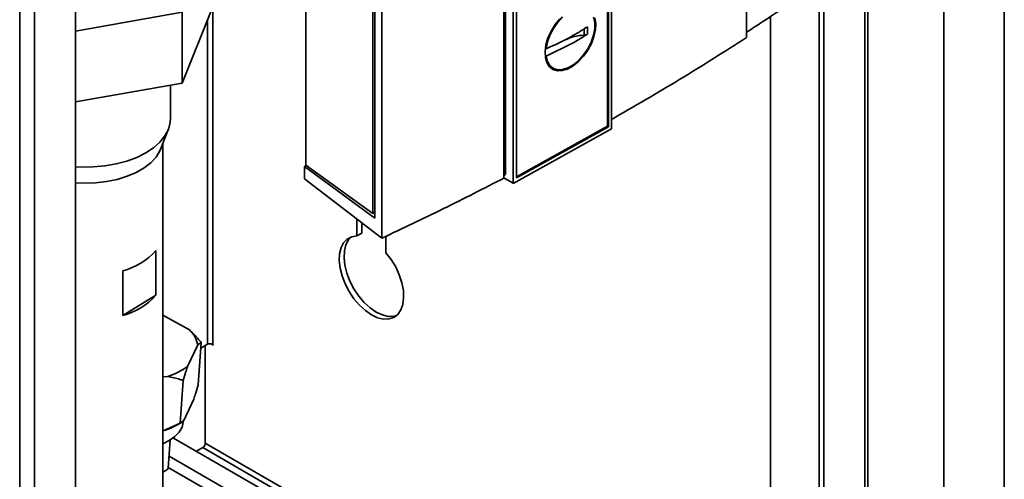
# Paper-space layout 'Blatt2' of a CAD drawing. Units: millimetres. Extents: x 0 to 4200, y 0 to 2970.
# Drawn here: x 3407 to 3622, y 944 to 1045 of the extents above; entities that cross this region are included whole.
import ezdxf

# ---------------------------------------------------------------- set-up
doc = ezdxf.new("R2010")
doc.units = ezdxf.units.MM

psp = doc.layouts.new('Blatt2')

# ---------------------------------------------------------------- linework, layer by layer
at = {"color": 1, "linetype": 'Continuous', "lineweight": 35, "ltscale": 10}
for p, q in [((3406.58, 755.07), (3406.58, 1369.19)), ((3409.83, 753.2), (3409.83, 1367.31)), ((3591.84, 1075.35), (3591.84, 858.66)), ((3622.42, 1073.04), (3622.42, 706.69)), ((3448.9, 973.81), (3448.9, 1057.11)), ((3447.77, 1044.93), (3447.77, 973.81)), ((3571.19, 880.59), (3447.27, 952.13)), ((3446.71, 951.15), (3571.19, 879.29)), ((3565.71, 876.33), (3439.33, 949.29))]:
    psp.add_line(p, q, dxfattribs=at)
at = {"color": 7, "linetype": 'Continuous', "lineweight": 35, "ltscale": 10}
for p, q in [((3418.81, 748.01), (3418.81, 1362.13)), ((3565.9, 1041.06), (3565.9, 1116.99)), ((3469.27, 1082.19), (3469.27, 1013.11)), ((3609.2, 1080.54), (3609.2, 714.33)), ((3592.51, 858.27), (3592.51, 1075.72)), ((3486, 1072.99), (3486, 997.08)), ((3484.01, 1002.52), (3484.01, 1070.91)), ((3484.46, 1070.86), (3484.46, 1001.49)), ((3535.41, 1066.83), (3535.41, 1021.61)), ((3535.62, 1066.95), (3535.62, 1021.48)), ((3536.34, 1068.16), (3536.34, 1021.07)), ((3512.72, 1010.25), (3512.72, 1057.38)), ((3513.09, 1057.17), (3513.09, 1011.03)), ((3514.79, 1009.1), (3514.79, 1056.19)), ((3515.5, 1010.3), (3515.5, 1055.77)), ((3582.86, 1053.66), (3582.86, 863.85)), ((3581.8, 1052.92), (3581.8, 864.46)), ((3448.73, 1047.31), (3442.19, 1031.08)), ((3418.81, 1042.49), (3442.19, 1046.6)), ((3442.19, 1031.08), (3442.19, 1046.6)), ((3571.19, 870.58), (3571.19, 1045.72)), ((3527.64, 1039.74), (3521.98, 1036.99)), ((3522.44, 1035.02), (3523.42, 1034.4)), ((3442.19, 1031.08), (3418.81, 1026.98)), ((3439.66, 1023.36), (3439.66, 1030.64)), ((3437.55, 1016.74), (3439.21, 1021.02)), ((3514.79, 1009.1), (3536.34, 1021.07)), ((3535.41, 1021.61), (3515.5, 1010.55)), ((3535.62, 1021.48), (3515.5, 1010.3)), ((3535.41, 1021.61), (3535.62, 1021.48)), ((3437.96, 883.23), (3437.96, 1017.79)), ((3468.99, 1012.79), (3469.4, 1013.02)), ((3468.99, 1012.79), (3468.99, 1010.09)), ((3484.46, 1001.49), (3468.99, 1012.79)), ((3469.27, 1013.11), (3484.01, 1002.52)), ((3513.09, 1011.03), (3512.72, 1010.84)), ((3512.72, 1010.33), (3514.58, 1009.22)), ((3486, 997.08), (3468.99, 1010.09)), ((3514.79, 1009.1), (3514.58, 1009.22)), ((3484.01, 1002.52), (3484.46, 1002.77)), ((3480.51, 1001.28), (3480.51, 997.56)), ((3481.57, 998.17), (3481.57, 1000.47)), ((3481.57, 998.17), (3480.51, 997.56)), ((3486.87, 993.89), (3486.87, 997.5)), ((3436.4, 994.37), (3436.4, 984.57)), ((3429.19, 980.12), (3429.19, 989.92)), ((3436.4, 984.57), (3429.19, 980.12)), ((3443.8, 976.97), (3437.96, 980.21)), ((3443.39, 968.98), (3445.6, 973.67)), ((3446.37, 974.23), (3445.6, 973.67)), ((3446.37, 974.23), (3445.69, 964.89)), ((3447.77, 973.81), (3446.27, 972.95)), ((3447.27, 973.53), (3447.27, 952.13)), ((3448.46, 973.94), (3449, 973.63)), ((3449, 973.75), (3448.9, 973.81)), ((3449, 973.63), (3449, 973.75)), ((3437.96, 966.67), (3439.02, 966.78)), ((3442.44, 965.87), (3441.77, 956.53)), ((3444.74, 961.79), (3442.54, 957.09)), ((3438.16, 954.9), (3441.77, 956.53)), ((3441.18, 956.18), (3442.02, 956.66)), ((3441.77, 956.53), (3442.54, 957.09)), ((3442.45, 956.77), (3442.47, 957.04)), ((3438.16, 954.9), (3437.96, 954.88)), ((3439.14, 946.68), (3439.59, 952.85)), ((3440.24, 953.29), (3440.3, 953.26)), ((3568.49, 879.26), (3440.3, 953.26)), ((3445.33, 950.36), (3446.71, 951.15)), ((3595.99, 856.27), (3439.15, 946.81))]:
    psp.add_line(p, q, dxfattribs=at)
at = {"color": 7, "linetype": 'Continuous', "lineweight": 35, "ltscale": 10, "flags": 128}
for points in [[(3532.65, 1045.42), (3532.85, 1044.18), (3532.78, 1042.79), (3532.46, 1041.3), (3531.9, 1039.78), (3531.12, 1038.31), (3530.16, 1036.96), (3529.07, 1035.78), (3527.9, 1034.84), (3526.7, 1034.17), (3525.53, 1033.81), (3524.44, 1033.78), (3523.48, 1034.07), (3522.7, 1034.67), (3522.14, 1035.56), (3521.82, 1036.7), (3521.75, 1038.02), (3521.95, 1039.47), (3522.39, 1040.98), (3523.07, 1042.48), (3523.94, 1043.9), (3524.97, 1045.18)], [(3521.98, 1038.62), (3522.27, 1040.1), (3522.81, 1041.6), (3523.57, 1043.07), (3524.52, 1044.42), (3525.6, 1045.59)], [(3532.37, 1045.57), (3532.63, 1044.4), (3532.63, 1043.05), (3532.37, 1041.58), (3531.86, 1040.08), (3531.12, 1038.61), (3530.19, 1037.24), (3529.12, 1036.05), (3527.96, 1035.09), (3526.77, 1034.41), (3525.6, 1034.05), (3524.52, 1034.01), (3523.57, 1034.31), (3522.81, 1034.93), (3522.27, 1035.84), (3521.98, 1036.99)], [(3418.81, 1012.73), (3420.11, 1012.66), (3422.7, 1012.69), (3425.26, 1012.92), (3427.73, 1013.35), (3430.08, 1013.98), (3432.25, 1014.8), (3434.21, 1015.77), (3435.91, 1016.9), (3437.32, 1018.15), (3438.42, 1019.51), (3439.18, 1020.93), (3439.59, 1022.41), (3439.66, 1023.36)], [(3418.81, 1009.23), (3420.75, 1009.14), (3423.21, 1009.21), (3425.62, 1009.49), (3427.94, 1009.97), (3430.11, 1010.64), (3432.08, 1011.49), (3433.83, 1012.49), (3435.3, 1013.62), (3436.47, 1014.87), (3437.32, 1016.21), (3437.55, 1016.74)], [(3480.51, 997.56), (3479.36, 997.39), (3478.38, 996.89), (3477.59, 996.08), (3477.02, 995), (3476.69, 993.68), (3476.62, 992.16), (3476.81, 990.51), (3477.24, 988.79), (3477.91, 987.05), (3478.79, 985.36), (3479.85, 983.78), (3481.05, 982.38), (3482.35, 981.19), (3483.69, 980.27), (3485.03, 979.64), (3486.32, 979.33), (3487.52, 979.36), (3488.58, 979.71), (3489.46, 980.38), (3490.13, 981.35), (3490.57, 982.57), (3490.75, 984.01), (3490.68, 985.6), (3490.35, 987.3), (3489.79, 989.04), (3489, 990.76), (3488.01, 992.4), (3486.87, 993.89)], [(3489.19, 980.13), (3488.58, 979.97), (3487.39, 979.94), (3486.09, 980.25), (3484.75, 980.88), (3483.41, 981.8), (3482.11, 982.99), (3480.91, 984.4), (3479.86, 985.97), (3478.98, 987.66), (3478.3, 989.4), (3477.87, 991.13), (3477.68, 992.78), (3477.76, 994.29), (3478.08, 995.61), (3478.65, 996.7), (3479.25, 997.35)], [(3442.45, 956.77), (3442.45, 956.76), (3442.18, 955.63), (3441.56, 954.56), (3440.61, 953.58), (3439.35, 952.71), (3438.09, 952.09)]]:
    psp.add_lwpolyline(points, dxfattribs=at)
at = {"color": 7, "linetype": 'Continuous', "lineweight": 35, "ltscale": 100}
for centre, radius, start, end in [((3425.28, 1004.32), 14.93, 285.1812, 318.1975), ((3425.28, 994.52), 14.93, 285.1812, 318.1975), ((3439.63, 972.57), 6.07, 10.4854, 46.5446), ((3448.33, 972.72), 1.23, 62.6097, 117.3903), ((3435.41, 979.44), 13.16, 285.9298, 307.3561), ((3433.9, 969.16), 14.89, 286.6294, 299.2634), ((3446.04, 952.19), 1.23, 302.6055, 357.3945)]:
    psp.add_arc(centre, radius, start, end, dxfattribs=at)
at = {"color": 7, "linetype": 'Continuous', "lineweight": 35, "ltscale": 10}
for points, knots in [([(3565.9, 1042.21), (3569.29, 1044.43), (3575.47, 1048.48), (3581.43, 1052.65), (3584.12, 1054.53)], [0, 0, 0, 0, 0.5487079, 1, 1, 1, 1]), ([(3521.98, 1038.62), (3522.8, 1038.98), (3524.43, 1039.69), (3526.74, 1040.86), (3528.96, 1042.1), (3530.33, 1042.98), (3531.02, 1043.43)], [0, 0, 0, 0, 0.249026, 0.498705, 0.749028, 1, 1, 1, 1]), ([(3531.02, 1043.43), (3531.03, 1043.12), (3531.04, 1042.58), (3531.03, 1042.03), (3531.02, 1041.79)], [0, 0, 0, 0, 0.559993, 1, 1, 1, 1]), ([(3531.02, 1041.79), (3530.41, 1041.4), (3529.32, 1040.69), (3528.15, 1040.03), (3527.64, 1039.74)], [0, 0, 0, 0, 0.560438, 1, 1, 1, 1]), ([(3530.33, 1041.59), (3530.46, 1041.61), (3530.73, 1041.63), (3530.92, 1041.74), (3531.02, 1041.79)], [0, 0, 0, 0, 0.49998, 1, 1, 1, 1]), ([(3536.27, 1023.06), (3541.33, 1025.99), (3551.44, 1031.86), (3561.08, 1037.99), (3565.9, 1041.06)], [0, 0, 0, 0, 0.499886, 1, 1, 1, 1]), ([(3486, 997.08), (3490.53, 999.23), (3499.58, 1003.51), (3508.34, 1008), (3512.72, 1010.25)], [0, 0, 0, 0, 0.500125, 1, 1, 1, 1]), ([(3443.8, 976.97), (3444.14, 976.64), (3445.03, 975.78), (3445.86, 974.82), (3446.37, 974.23)], [0, 0, 0, 0, 0.386665, 1, 1, 1, 1]), ([(3443.39, 968.98), (3443.27, 968.6), (3442.95, 967.62), (3442.63, 966.53), (3442.44, 965.87)], [0, 0, 0, 0, 0.386665, 1, 1, 1, 1]), ([(3442.44, 965.87), (3442.2, 965.95), (3441.1, 966.33), (3439.93, 966.59), (3439.02, 966.78)], [0, 0, 0, 0, 0.220896, 1, 1, 1, 1]), ([(3444.74, 961.79), (3444.86, 962.17), (3445.18, 963.15), (3445.5, 964.23), (3445.69, 964.89)], [0, 0, 0, 0, 0.386665, 1, 1, 1, 1]), ([(3437.96, 945.79), (3438.19, 945.92), (3438.91, 946.3), (3439.15, 946.53), (3439.13, 946.66), (3439.13, 946.68)], [0, 0, 0, 0, 0.302633, 0.920168, 1, 1, 1, 1])]:
    psp.add_open_spline(points, degree=3, knots=knots, dxfattribs=at)
at = {"color": 1, "linetype": 'Continuous', "lineweight": 35, "ltscale": 10}
psp.add_open_spline([(3530.33, 1042.99), (3530.33, 1042.77), (3530.34, 1042.3), (3530.33, 1041.83), (3530.33, 1041.59)], degree=3, knots=[0, 0, 0, 0, 0.485088, 1, 1, 1, 1], dxfattribs=at)
at = {"color": 7, "linetype": 'Continuous', "lineweight": 35, "ltscale": 10}
psp.add_open_spline([(3526.26, 1040.57), (3526.86, 1040.84), (3528.05, 1041.4), (3529.57, 1041.53), (3530.33, 1041.59)], degree=3, dxfattribs=at)

doc.saveas('drawing.dxf')
